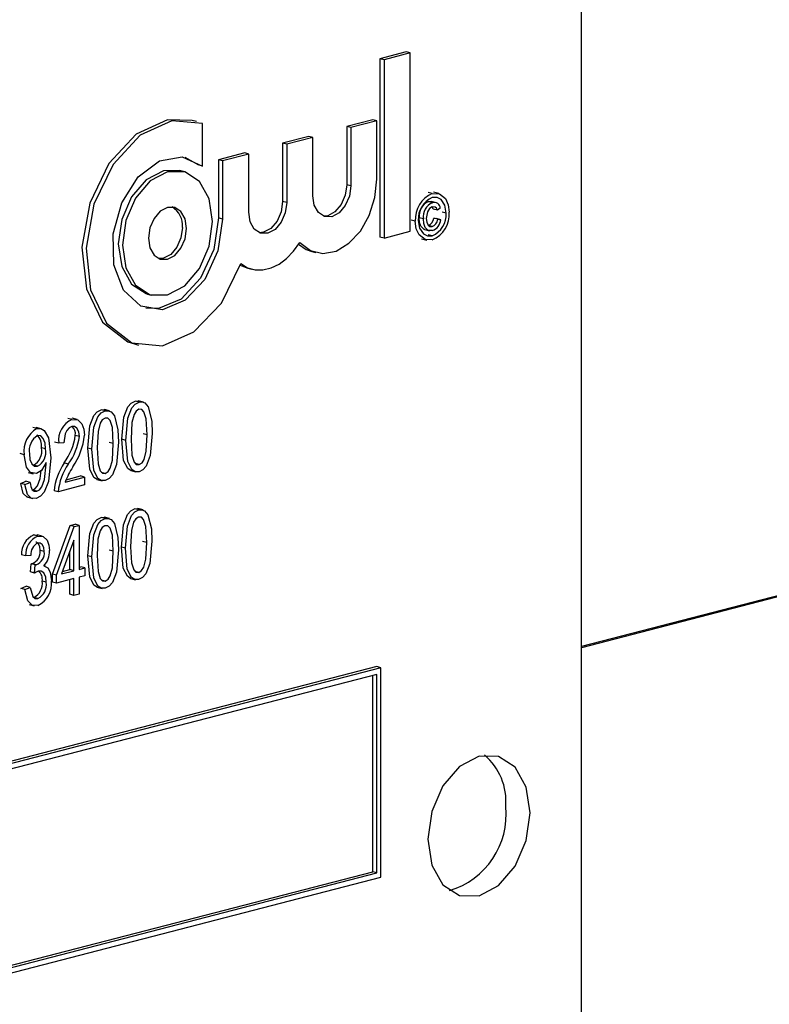
# Model space of a CAD drawing. Units: inches. Extents: x 15 to 315, y 15 to 236.
# Drawn here: x 221 to 222, y 178 to 179 of the extents above; entities that cross this region are included whole.
import ezdxf

# ---------------------------------------------------------------- set-up
doc = ezdxf.new("R2010")
doc.units = ezdxf.units.IN
doc.header["$LTSCALE"] = 30
doc.header["$MEASUREMENT"] = 0

msp = doc.modelspace()

# ---------------------------------------------------------------- linework, layer by layer
at = {"color": 7, "linetype": 'Continuous', "lineweight": 25}
for p, q in [((302.75117, 199.61657), (221.45503, 178.57558)), ((302.75117, 199.6156), (221.45503, 178.57461)), ((221.45503, 177.96045), (221.45503, 179.16786)), ((221.3035, 179.08942), (221.28094, 179.08358)), ((221.28094, 179.08358), (221.28094, 178.92949)), ((221.28448, 179.08267), (221.28094, 179.08358)), ((221.30704, 179.0885), (221.28448, 179.08267)), ((221.28448, 179.08267), (221.28448, 178.92858)), ((221.30704, 179.0885), (221.3035, 179.08942)), ((221.30704, 178.93442), (221.30704, 179.0885)), ((221.27479, 179.03078), (221.25223, 179.02494)), ((221.27832, 179.02987), (221.27479, 179.03078)), ((221.12231, 179.02919), (221.11878, 179.03011)), ((221.12758, 178.99085), (221.12758, 179.02749)), ((221.25223, 179.02494), (221.25223, 178.97459)), ((221.25576, 179.02403), (221.25223, 179.02494)), ((221.27832, 179.02987), (221.25576, 179.02403)), ((221.25576, 179.02403), (221.25576, 178.97368)), ((221.27832, 178.97952), (221.27832, 179.02987)), ((221.21941, 179.01645), (221.19686, 179.01061)), ((221.22295, 179.01553), (221.20039, 179.0097)), ((221.22295, 179.01553), (221.21941, 179.01645)), ((221.22295, 178.96518), (221.22295, 179.01553)), ((221.19686, 179.01061), (221.19686, 178.96026)), ((221.20039, 179.0097), (221.19686, 179.01061)), ((221.20039, 179.0097), (221.20039, 178.95935)), ((221.11245, 178.99836), (221.12405, 178.99177)), ((221.16404, 179.00212), (221.14148, 178.99628)), ((221.14148, 178.99628), (221.14148, 178.94593)), ((221.14502, 178.99536), (221.14148, 178.99628)), ((221.16758, 179.0012), (221.14502, 178.99536)), ((221.16758, 179.0012), (221.16404, 179.00212)), ((221.16758, 178.95085), (221.16758, 179.0012)), ((221.12758, 178.99085), (221.12405, 178.99177)), ((221.14502, 178.99536), (221.14502, 178.94501)), ((221.11114, 178.98602), (221.10761, 178.98694)), ((221.25576, 178.97368), (221.25223, 178.97459)), ((221.32619, 178.96709), (221.32265, 178.96801)), ((221.33179, 178.967), (221.32737, 178.96815)), ((221.20039, 178.95935), (221.19686, 178.96026)), ((221.32643, 178.95914), (221.32289, 178.96005)), ((221.32976, 178.95911), (221.32534, 178.96026)), ((221.33058, 178.9527), (221.32704, 178.95361)), ((221.33314, 178.95437), (221.33058, 178.9527)), ((221.14502, 178.94501), (221.14148, 178.94593)), ((221.31848, 178.94511), (221.31494, 178.94603)), ((221.32741, 178.9457), (221.32997, 178.94536)), ((221.33094, 178.94478), (221.32741, 178.9457)), ((221.33351, 178.94444), (221.32997, 178.94536)), ((221.33828, 178.95017), (221.33474, 178.95108)), ((221.31151, 178.94324), (221.30798, 178.94416)), ((221.32605, 178.9385), (221.32251, 178.93942)), ((221.33094, 178.94478), (221.33351, 178.94444)), ((221.28448, 178.92858), (221.28094, 178.92949)), ((221.28448, 178.92858), (221.30704, 178.93442)), ((221.31935, 178.93603), (221.32377, 178.93489)), ((221.32619, 178.93053), (221.32265, 178.93144)), ((221.31699, 178.92802), (221.32141, 178.92687)), ((221.22201, 178.917), (221.22555, 178.91608)), ((221.16664, 178.90266), (221.17018, 178.90175)), ((221.07999, 178.88024), (221.08353, 178.87932)), ((221.06882, 178.83707), (221.07235, 178.83615)), ((221.07279, 178.78681), (221.06926, 178.78772)), ((221.07652, 178.78677), (221.0721, 178.78792)), ((221.04352, 178.77923), (221.03999, 178.78015)), ((221.04725, 178.7792), (221.04283, 178.78034)), ((221.01478, 178.77179), (221.01125, 178.77271)), ((221.01941, 178.77181), (221.01499, 178.77295)), ((220.98447, 178.76395), (220.98094, 178.76487)), ((220.98813, 178.76388), (220.98371, 178.76503)), ((221.02119, 178.75715), (221.01765, 178.75806)), ((221.07973, 178.75854), (221.0762, 178.75946)), ((221.00336, 178.75133), (220.99982, 178.75225)), ((221.00782, 178.75173), (221.00336, 178.75133)), ((221.05046, 178.75097), (221.04692, 178.75188)), ((221.06135, 178.75376), (221.05781, 178.75468)), ((220.97353, 178.74141), (220.97, 178.74233)), ((220.99192, 178.74633), (220.98838, 178.74724)), ((221.03207, 178.74618), (221.02854, 178.7471)), ((220.99235, 178.73318), (220.99235, 178.73462)), ((221.01159, 178.73336), (221.00806, 178.73427)), ((221.07287, 178.73279), (221.06934, 178.73371)), ((220.97695, 178.726), (220.98137, 178.72486)), ((220.98506, 178.73138), (220.98152, 178.73229)), ((221.0436, 178.72522), (221.04006, 178.72613)), ((221.06562, 178.72764), (221.07004, 178.72649)), ((220.97055, 178.71651), (220.97501, 178.71843)), ((220.97409, 178.7156), (220.97055, 178.71651)), ((220.97409, 178.7156), (220.97855, 178.71751)), ((220.97855, 178.71751), (220.97501, 178.71843)), ((221.00893, 178.71777), (221.02565, 178.72209)), ((221.0097, 178.71979), (221.02211, 178.72301)), ((221.02565, 178.72209), (221.02211, 178.72301)), ((221.02565, 178.72209), (221.02565, 178.71524)), ((221.03635, 178.72006), (221.04077, 178.71892)), ((220.98431, 178.70987), (220.98077, 178.71079)), ((221.0028, 178.70933), (220.99927, 178.71025)), ((221.02565, 178.71524), (221.0028, 178.70933)), ((220.97652, 178.70463), (220.98094, 178.70349)), ((221.07245, 178.69369), (221.06891, 178.69461)), ((221.07618, 178.69365), (221.07176, 178.6948)), ((221.04351, 178.6862), (221.03997, 178.68711)), ((221.04723, 178.68616), (221.04281, 178.68731)), ((220.99791, 178.63817), (221.0132, 178.68019)), ((221.00144, 178.63726), (221.01674, 178.67927)), ((221.0132, 178.68019), (221.01741, 178.68127)), ((221.01674, 178.67927), (221.0132, 178.68019)), ((221.01674, 178.67927), (221.02094, 178.68036)), ((221.02094, 178.68036), (221.01741, 178.68127)), ((221.02094, 178.68036), (221.02094, 178.64231)), ((220.98169, 178.67203), (220.98507, 178.67178)), ((220.98523, 178.67112), (220.98169, 178.67203)), ((220.98911, 178.67107), (220.98469, 178.67221)), ((221.01649, 178.66764), (221.00584, 178.6384)), ((221.01649, 178.64115), (221.01649, 178.66764)), ((221.07939, 178.66542), (221.07585, 178.66634)), ((220.99089, 178.65767), (220.98735, 178.65858)), ((221.01295, 178.64207), (221.01295, 178.65793)), ((221.05044, 178.65793), (221.04691, 178.65885)), ((221.061, 178.66064), (221.05747, 178.66156)), ((220.97473, 178.65394), (220.97119, 178.65485)), ((220.97919, 178.65433), (220.97473, 178.65394)), ((221.03206, 178.65315), (221.02852, 178.65407)), ((220.97899, 178.64008), (220.97955, 178.64712)), ((220.98253, 178.63917), (220.97899, 178.64008)), ((220.97955, 178.64712), (220.98022, 178.64721)), ((220.98309, 178.64621), (220.97955, 178.64712)), ((220.98376, 178.6463), (220.98022, 178.64721)), ((220.98253, 178.63917), (220.98309, 178.64621)), ((220.98309, 178.64621), (220.98376, 178.6463)), ((220.99182, 178.64499), (220.99054, 178.64532)), ((221.00584, 178.6384), (221.01649, 178.64115)), ((221.00658, 178.64042), (221.01295, 178.64207)), ((221.01649, 178.64115), (221.01295, 178.64207)), ((221.02094, 178.64414), (221.02242, 178.64452)), ((221.02094, 178.64231), (221.02596, 178.6436)), ((221.02596, 178.6436), (221.02242, 178.64452)), ((221.02596, 178.6436), (221.02596, 178.63675)), ((221.07253, 178.63967), (221.06899, 178.64059)), ((220.99256, 178.63124), (220.98902, 178.63215)), ((220.99791, 178.63132), (220.99791, 178.63817)), ((221.00144, 178.63726), (220.99791, 178.63817)), ((221.00144, 178.63041), (220.99791, 178.63132)), ((221.00144, 178.63041), (221.00144, 178.63726)), ((221.01649, 178.6343), (221.00144, 178.63041)), ((221.01295, 178.62076), (221.01295, 178.63339)), ((221.01649, 178.61984), (221.01649, 178.6343)), ((221.02596, 178.63675), (221.02094, 178.63546)), ((221.02094, 178.63546), (221.02094, 178.621)), ((221.04358, 178.63218), (221.04005, 178.6331)), ((221.06527, 178.63452), (221.06969, 178.63337)), ((220.97064, 178.62579), (220.97509, 178.6277)), ((220.97417, 178.62487), (220.97064, 178.62579)), ((220.97417, 178.62487), (220.97863, 178.62679)), ((220.97863, 178.62679), (220.97509, 178.6277)), ((221.03633, 178.62703), (221.04075, 178.62588)), ((220.98536, 178.61711), (220.98182, 178.61803)), ((221.01649, 178.61984), (221.01295, 178.62076)), ((221.02094, 178.621), (221.01649, 178.61984)), ((220.97767, 178.61197), (220.98208, 178.61082)), ((221.27825, 178.55825), (219.51049, 178.10072)), ((221.28179, 178.55734), (219.51402, 178.09981)), ((221.28179, 178.55734), (221.27825, 178.55825)), ((221.28179, 178.37623), (221.28179, 178.55734)), ((221.27825, 178.55159), (219.51756, 178.09589)), ((221.27472, 178.38106), (221.27472, 178.55068)), ((221.27825, 178.38014), (221.27825, 178.55159)), ((219.51402, 177.9187), (221.28179, 178.37623)), ((219.51756, 177.92627), (221.27472, 178.38106)), ((219.51756, 177.92444), (221.27825, 178.38014)), ((221.27825, 178.38014), (221.27472, 178.38106))]:
    msp.add_line(p, q, dxfattribs=at)
at = {"color": 7, "linetype": 'Continuous', "lineweight": 25, "flags": 128}
for points in [[(221.11878, 179.03011), (221.09746, 179.03071), (221.07032, 179.01832), (221.04673, 178.9931), (221.03026, 178.95888), (221.02341, 178.92083), (221.02721, 178.88471), (221.04109, 178.85599), (221.06295, 178.83901), (221.06882, 178.83707)], [(221.12758, 179.02749), (221.101, 179.02979), (221.07385, 179.0174), (221.05026, 178.99218), (221.0338, 178.95796), (221.02695, 178.91991), (221.03075, 178.8838), (221.04463, 178.85507), (221.06648, 178.8381), (221.093, 178.83543), (221.12018, 178.84748), (221.1439, 178.87242), (221.16058, 178.90648)], [(221.14502, 178.94501), (221.14096, 178.91768), (221.12949, 178.8929), (221.11255, 178.87488), (221.09302, 178.86669), (221.07422, 178.86972), (221.05936, 178.88345), (221.05095, 178.90556), (221.05043, 178.93228), (221.05789, 178.95906), (221.07205, 178.98136), (221.09052, 178.99537), (221.11014, 178.99873), (221.12758, 178.99085)], [(221.10761, 178.98694), (221.0938, 178.98682), (221.07889, 178.97891), (221.06624, 178.96409), (221.0578, 178.94464), (221.05483, 178.9235), (221.0578, 178.9039), (221.06624, 178.88882), (221.07889, 178.88055), (221.07999, 178.88024)], [(221.1363, 178.94276), (221.13333, 178.96236), (221.12489, 178.97744), (221.11225, 178.98571), (221.09733, 178.9859), (221.08242, 178.97799), (221.06978, 178.96318), (221.06133, 178.94372), (221.05837, 178.92259), (221.06133, 178.90298), (221.06978, 178.8879), (221.08242, 178.87963), (221.09733, 178.87944), (221.11225, 178.88735), (221.12489, 178.90216), (221.13333, 178.92162), (221.1363, 178.94276)], [(221.21167, 178.92481), (221.22084, 178.9178), (221.23162, 178.91526), (221.24306, 178.9174), (221.25418, 178.92404), (221.26402, 178.93461), (221.27173, 178.94818), (221.27664, 178.9636), (221.27832, 178.97952)], [(221.25576, 178.97368), (221.25452, 178.96478), (221.25096, 178.95659), (221.24564, 178.95035), (221.23936, 178.94702), (221.23308, 178.9471), (221.22776, 178.95058), (221.2242, 178.95693), (221.22295, 178.96518)], [(221.25223, 178.97459), (221.25098, 178.96569), (221.24742, 178.9575), (221.2421, 178.95126), (221.23582, 178.94793), (221.23181, 178.94757)], [(221.32619, 178.96709), (221.33243, 178.96678), (221.33752, 178.96279), (221.33997, 178.9574), (221.34084, 178.95083)], [(221.33828, 178.95017), (221.33712, 178.95691), (221.33392, 178.96181), (221.33028, 178.96364), (221.32619, 178.96358)], [(221.11374, 178.93692), (221.11249, 178.94517), (221.10894, 178.95152), (221.10361, 178.955), (221.09733, 178.95508), (221.09105, 178.95175), (221.08573, 178.94552), (221.08218, 178.93733), (221.08093, 178.92843), (221.08218, 178.92017), (221.08573, 178.91382), (221.09105, 178.91034), (221.09733, 178.91026), (221.10361, 178.91359), (221.10894, 178.91983), (221.11249, 178.92802), (221.11374, 178.93692)], [(221.20039, 178.95935), (221.19914, 178.95045), (221.19559, 178.94225), (221.19026, 178.93602), (221.18398, 178.93269), (221.1777, 178.93277), (221.17238, 178.93625), (221.16883, 178.9426), (221.16758, 178.95085)], [(221.19686, 178.96026), (221.19561, 178.95136), (221.19205, 178.94317), (221.18673, 178.93693), (221.18045, 178.9336), (221.17644, 178.93324)], [(221.32618, 178.95557), (221.32372, 178.95409), (221.32193, 178.95117), (221.32104, 178.94563)], [(221.32289, 178.96005), (221.32535, 178.96023), (221.32575, 178.96004)], [(221.32704, 178.95361), (221.32624, 178.95525), (221.32617, 178.95531)], [(221.33058, 178.9527), (221.32978, 178.95434), (221.32857, 178.95539), (221.32618, 178.95557)], [(221.14148, 178.94593), (221.13743, 178.9186), (221.12595, 178.89381), (221.10901, 178.87579), (221.08948, 178.8676), (221.07868, 178.8679)], [(221.31982, 178.93611), (221.31916, 178.93613), (221.3164, 178.93877), (221.31526, 178.94214), (221.31494, 178.94603)], [(221.32631, 178.93507), (221.3227, 178.93522), (221.31994, 178.93786), (221.31879, 178.94122), (221.31848, 178.94511)], [(221.32104, 178.94563), (221.32134, 178.94231), (221.32251, 178.93961), (221.32412, 178.93849), (221.32605, 178.9385)], [(221.11021, 178.93783), (221.10896, 178.92893), (221.1054, 178.92074), (221.10008, 178.91451), (221.0938, 178.91117), (221.08979, 178.91082)], [(221.32619, 178.92702), (221.31994, 178.92731), (221.31486, 178.93131), (221.31239, 178.93668), (221.31151, 178.94324)], [(221.31408, 178.94391), (221.31524, 178.93717), (221.31846, 178.93229), (221.32209, 178.93045), (221.32619, 178.93053)], [(221.16058, 178.90648), (221.16651, 178.903), (221.173, 178.90118), (221.17985, 178.9011), (221.18682, 178.90275), (221.19371, 178.90607), (221.20028, 178.91097), (221.20634, 178.91728), (221.21167, 178.92481)], [(221.21065, 178.92319), (221.21731, 178.91872), (221.22201, 178.917)], [(221.16018, 178.9053), (221.16297, 178.90391), (221.16664, 178.90266)], [(221.05781, 178.75468), (221.05955, 178.77378), (221.06298, 178.78276), (221.06587, 178.78604), (221.06926, 178.78772)], [(221.06135, 178.75376), (221.06308, 178.77286), (221.06652, 178.78184), (221.06941, 178.78512), (221.07279, 178.78681)], [(221.06926, 178.78772), (221.0719, 178.78793), (221.07251, 178.78769)], [(221.07279, 178.78681), (221.07543, 178.78701), (221.07784, 178.78609), (221.08069, 178.78267)], [(221.02854, 178.7471), (221.03028, 178.7662), (221.03371, 178.77518), (221.0366, 178.77846), (221.03999, 178.78015)], [(221.03207, 178.74618), (221.03381, 178.76529), (221.03725, 178.77426), (221.04014, 178.77755), (221.04352, 178.77923)], [(221.03999, 178.78015), (221.04263, 178.78035), (221.04324, 178.78012)], [(221.04352, 178.77923), (221.04616, 178.77944), (221.04857, 178.77851), (221.05142, 178.77509)], [(221.05142, 178.77509), (221.05444, 178.7628), (221.05492, 178.7521)], [(221.07261, 178.78067), (221.07018, 178.77905), (221.0684, 178.77609), (221.06656, 178.76912), (221.0658, 178.75494)], [(221.07973, 178.75854), (221.07896, 178.77251), (221.07701, 178.77853), (221.0751, 178.78043), (221.07261, 178.78067)], [(221.08069, 178.78267), (221.08372, 178.77038), (221.08419, 178.75967)], [(221.01478, 178.77179), (221.01973, 178.77167), (221.02343, 178.76797), (221.0251, 178.76345), (221.02565, 178.75818)], [(221.04334, 178.7731), (221.04091, 178.77147), (221.03912, 178.76851), (221.03729, 178.76154), (221.03653, 178.74736)], [(221.05046, 178.75097), (221.04969, 178.76493), (221.04774, 178.77096), (221.04583, 178.77285), (221.04334, 178.7731)], [(220.98447, 178.76395), (220.98774, 178.76398), (220.99062, 178.76244), (220.99447, 178.7561), (220.99637, 178.73863)], [(220.99192, 178.74633), (220.99152, 178.75125), (220.99, 178.75545), (220.98791, 178.75765), (220.98514, 178.75804)], [(221.01462, 178.76566), (221.01231, 178.76452), (221.01033, 178.76229), (221.00891, 178.75937), (221.00782, 178.75173)], [(221.02119, 178.75715), (221.0207, 178.76121), (221.01903, 178.76433), (221.01701, 178.76567), (221.01462, 178.76566)], [(221.08419, 178.75967), (221.08244, 178.74059), (221.07901, 178.73162), (221.07613, 178.72835), (221.07274, 178.72667)], [(221.07287, 178.73279), (221.07531, 178.73441), (221.07711, 178.73736), (221.07898, 178.74434), (221.07973, 178.75854)], [(221.05492, 178.7521), (221.05317, 178.73302), (221.04974, 178.72404), (221.04685, 178.72077), (221.04347, 178.7191)], [(221.0436, 178.72522), (221.04604, 178.72683), (221.04784, 178.72978), (221.0497, 178.73676), (221.05046, 178.75097)], [(221.06607, 178.72759), (221.06584, 178.72759), (221.06297, 178.72941), (221.05943, 178.73647), (221.05781, 178.75468)], [(221.07274, 178.72667), (221.06937, 178.72667), (221.06651, 178.7285), (221.06297, 178.73555), (221.06135, 178.75376)], [(221.0658, 178.75494), (221.06657, 178.74101), (221.06851, 178.73499), (221.07039, 178.73306), (221.07287, 178.73279)], [(220.98406, 178.72503), (220.97893, 178.72591), (220.97534, 178.73053), (220.97353, 178.74141)], [(220.97799, 178.74213), (220.97845, 178.73735), (220.98012, 178.73343), (220.98231, 178.73155), (220.98506, 178.73138)], [(221.0368, 178.72001), (221.03657, 178.72001), (221.0337, 178.72184), (221.03016, 178.72889), (221.02854, 178.7471)], [(221.04347, 178.7191), (221.0401, 178.71909), (221.03724, 178.72092), (221.0337, 178.72797), (221.03207, 178.74618)], [(221.03653, 178.74736), (221.0373, 178.73343), (221.03924, 178.72741), (221.04112, 178.72549), (221.0436, 178.72522)], [(220.99637, 178.73863), (220.99447, 178.71836), (220.99061, 178.70894), (220.98751, 178.70552), (220.98392, 178.70368)], [(220.99235, 178.73462), (220.9884, 178.72788), (220.98406, 178.72503)], [(220.98431, 178.70987), (220.98665, 178.71116), (220.9886, 178.71356), (220.99091, 178.71987), (220.99235, 178.73318)], [(220.98077, 178.71079), (220.98311, 178.71208), (220.98507, 178.71447), (220.98738, 178.72078), (220.98813, 178.7277)], [(220.977, 178.70478), (220.97605, 178.70484), (220.97272, 178.70801), (220.97055, 178.71651)], [(220.98392, 178.70368), (220.97958, 178.70392), (220.97626, 178.7071), (220.97409, 178.7156)], [(220.97855, 178.71751), (220.97918, 178.71405), (220.98049, 178.71115), (220.98221, 178.70987), (220.98431, 178.70987)], [(221.05747, 178.66156), (221.0592, 178.68066), (221.06264, 178.68964), (221.06553, 178.69292), (221.06891, 178.69461)], [(221.061, 178.66064), (221.06274, 178.67974), (221.06617, 178.68872), (221.06906, 178.69201), (221.07245, 178.69369)], [(221.06891, 178.69461), (221.07155, 178.69481), (221.07216, 178.69457)], [(221.07245, 178.69369), (221.07509, 178.6939), (221.07749, 178.69297), (221.08034, 178.68955)], [(221.02852, 178.65407), (221.03026, 178.67317), (221.0337, 178.68214), (221.03658, 178.68543), (221.03997, 178.68711)], [(221.03206, 178.65315), (221.03379, 178.67225), (221.03723, 178.68123), (221.04012, 178.68451), (221.04351, 178.6862)], [(221.03997, 178.68711), (221.04261, 178.68732), (221.04322, 178.68708)], [(221.04351, 178.6862), (221.04614, 178.6864), (221.04855, 178.68548), (221.0514, 178.68206)], [(221.0514, 178.68206), (221.05443, 178.66977), (221.0549, 178.65906)], [(221.07227, 178.68755), (221.06984, 178.68593), (221.06805, 178.68297), (221.06621, 178.676), (221.06546, 178.66182)], [(221.07939, 178.66542), (221.07861, 178.67939), (221.07666, 178.68541), (221.07476, 178.68731), (221.07227, 178.68755)], [(221.08034, 178.68955), (221.08337, 178.67726), (221.08384, 178.66655)], [(221.04332, 178.68006), (221.04089, 178.67844), (221.03911, 178.67548), (221.03727, 178.66851), (221.03651, 178.65433)], [(221.05044, 178.65793), (221.04967, 178.6719), (221.04772, 178.67792), (221.04581, 178.67982), (221.04332, 178.68006)], [(220.98735, 178.65858), (220.98695, 178.66206), (220.98556, 178.66477), (220.98386, 178.66596), (220.98366, 178.66596)], [(220.98523, 178.67112), (220.98975, 178.67078), (220.99324, 178.66744), (220.99485, 178.66334), (220.99534, 178.65848)], [(220.99089, 178.65767), (220.99049, 178.66115), (220.9891, 178.66386), (220.98739, 178.66504), (220.98535, 178.66506)], [(221.08384, 178.66655), (221.0821, 178.64747), (221.07867, 178.6385), (221.07578, 178.63523), (221.0724, 178.63355)], [(221.07253, 178.63967), (221.07496, 178.64129), (221.07677, 178.64424), (221.07863, 178.65122), (221.07939, 178.66542)], [(221.0549, 178.65906), (221.05315, 178.63998), (221.04973, 178.63101), (221.04684, 178.62774), (221.04345, 178.62606)], [(221.04358, 178.63218), (221.04602, 178.6338), (221.04782, 178.63675), (221.04969, 178.64373), (221.05044, 178.65793)], [(221.06572, 178.63447), (221.06549, 178.63447), (221.06263, 178.6363), (221.05909, 178.64335), (221.05747, 178.66156)], [(221.0724, 178.63355), (221.06903, 178.63355), (221.06616, 178.63538), (221.06262, 178.64243), (221.061, 178.66064)], [(221.06546, 178.66182), (221.06623, 178.64789), (221.06816, 178.64187), (221.07005, 178.63994), (221.07253, 178.63967)], [(221.03678, 178.62698), (221.03655, 178.62698), (221.03369, 178.6288), (221.03015, 178.63586), (221.02852, 178.65407)], [(221.04345, 178.62606), (221.04009, 178.62606), (221.03722, 178.62789), (221.03368, 178.63494), (221.03206, 178.65315)], [(221.03651, 178.65433), (221.03729, 178.6404), (221.03922, 178.63438), (221.0411, 178.63245), (221.04358, 178.63218)], [(220.9856, 178.64077), (220.98386, 178.64002), (220.98253, 178.63917)], [(220.99256, 178.63124), (220.99206, 178.63567), (220.99035, 178.63918), (220.9882, 178.64074), (220.9856, 178.64077)], [(220.99051, 178.64528), (220.99379, 178.6437), (220.99589, 178.64003), (220.99701, 178.63246)], [(220.98529, 178.61101), (220.98036, 178.61141), (220.97663, 178.61516), (220.97417, 178.62487)], [(220.97863, 178.62679), (220.98088, 178.61898), (220.98284, 178.61722), (220.98536, 178.61711)], [(221.41083, 178.43197), (221.40747, 178.45421), (221.39789, 178.47131), (221.38355, 178.48069), (221.36664, 178.48091), (221.34973, 178.47193), (221.33539, 178.45514), (221.32581, 178.43307), (221.32245, 178.4091), (221.32581, 178.38686), (221.33539, 178.36976), (221.34973, 178.36038), (221.36664, 178.36016), (221.38355, 178.36914), (221.39789, 178.38593), (221.40747, 178.408), (221.41083, 178.43197)]]:
    msp.add_lwpolyline(points, dxfattribs=at)
at = {"color": 7, "linetype": 'Continuous', "lineweight": 25}
for centre, radius, start, end in [((221.33548, 178.94493), 0.02402, 112.73987, 184.04023), ((221.33437, 178.94498), 0.02032, 113.7405, 183.0396), ((221.09209, 178.93975), 0.01822, 353.96592, 59.47365), ((221.32781, 178.948), 0.01302, 112.18762, 188.70434), ((221.33135, 178.94708), 0.01302, 112.18762, 188.70434), ((221.32783, 178.954), 0.00532, 3.89133, 105.28917), ((221.31989, 178.94651), 0.00756, 290.26095, 353.79978), ((221.31695, 178.94912), 0.02395, 292.68382, 4.09627), ((221.31806, 178.94907), 0.02025, 293.67835, 3.10175), ((221.32343, 178.9456), 0.00756, 290.26095, 353.79978), ((221.32278, 178.94523), 0.01075, 289.13116, 355.82035), ((221.02288, 178.75385), 0.01969, 114.30412, 187.35429), ((220.99512, 178.74486), 0.02186, 119.13729, 189.06532), ((220.99309, 178.7449), 0.01536, 121.1747, 190.38681), ((220.97564, 178.74911), 0.01287, 351.67539, 47.30506), ((220.96634, 178.76492), 0.05177, 323.69598, 352.38546), ((221.0101, 178.7596), 0.00771, 348.53667, 51.87988), ((220.96484, 178.76511), 0.0612, 325.96528, 353.49874), ((220.96987, 178.76401), 0.05177, 323.69598, 352.38546), ((220.97495, 178.74435), 0.01373, 298.56259, 12.14563), ((220.97849, 178.74344), 0.01373, 298.56259, 12.14563), ((221.05144, 178.70477), 0.05246, 145.78686, 174.01197), ((221.05498, 178.70386), 0.05246, 145.78686, 174.01197), ((221.0746, 178.69277), 0.07027, 147.1711, 159.15913), ((220.98906, 178.65573), 0.01789, 114.32567, 182.80921), ((220.9926, 178.65481), 0.01789, 114.32567, 182.80921), ((220.98982, 178.65536), 0.01068, 114.73315, 185.51113), ((220.97633, 178.65757), 0.01107, 290.59651, 5.22566), ((220.97986, 178.65666), 0.01107, 290.59651, 5.22566), ((220.9762, 178.658), 0.01915, 318.36897, 1.42838), ((220.98032, 178.63386), 0.00887, 348.88469, 51.13912), ((220.97546, 178.63017), 0.01371, 297.66478, 8.31627), ((220.97618, 178.62992), 0.02099, 295.71875, 6.96465), ((220.97899, 178.62925), 0.01371, 297.66478, 8.31627), ((221.33819, 178.44198), 0.0517, 354.96624, 50.31214), ((221.32132, 178.43063), 0.06871, 286.57973, 5.69471)]:
    msp.add_arc(centre, radius, start, end, dxfattribs=at)

doc.saveas('drawing.dxf')
